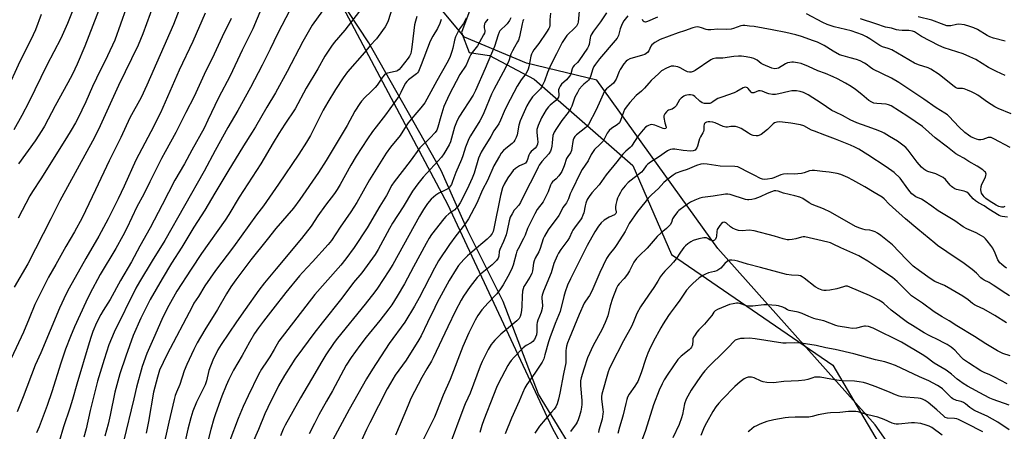
# Model space of a CAD drawing. Units: inches. Extents: x 1243770 to 1249770, y 573452 to 577452.
# Drawn here: x 1248264 to 1248736, y 574296 to 574494 of the extents above; entities that cross this region are included whole.
import ezdxf

# ---------------------------------------------------------------- set-up
doc = ezdxf.new("R2010")
doc.units = ezdxf.units.IN
doc.header["$MEASUREMENT"] = 0
for name, color, linetype in [('NTRL-Farm Land', 3, 'Continuous'), ('NTRL-Pasture Land', 2, 'Continuous'), ('NTRL-Trees', 3, 'Continuous'), ('Undefined', 1, 'Continuous')]:
    doc.layers.add(name, color=color, linetype=linetype)

msp = doc.modelspace()

# ---------------------------------------------------------------- linework, layer by layer
at = {"layer": 'NTRL-Farm Land'}
msp.add_polyline3d([(1247747.04, 574280.15, 0), (1247854.22, 574423.39, 0), (1247905.53, 574483.31, 0), (1247929.47, 574504.42, 0), (1247966.54, 574525.55, 0), (1248065.79, 574540.43, 0), (1248228.35, 574564.47, 0), (1248301.93, 574575.91, 0), (1248326.63, 574579.97, 0), (1248348.88, 574576.56, 0), (1248373.65, 574567.25, 0), (1248387.35, 574555.28, 0), (1248417.61, 574502.24, 0), (1248468.99, 574405.29, 0), (1248519.24, 574298.07, 0), (1248575.2, 574195.99, 0), (1248715.04, 574027.21, 0), (1248777.25, 573954.22, 0)], dxfattribs=at)
at = {"layer": 'NTRL-Pasture Land'}
msp.add_lwpolyline([(1248780.66, 574147.54), (1248674.23, 574299.42), (1248598.76, 574384.03), (1248540.66, 574464.85), (1248507.02, 574472.97), (1248477.17, 574485.44), (1248457.08, 574509.84), (1248439.89, 574532.98), (1248427.94, 574557.94), (1248427.93, 574578.01), (1248435.52, 574587.24), (1248453.96, 574598.1), (1248473.46, 574601.91), (1248511.44, 574599.22), (1248524.47, 574592.71), (1248539.66, 574587.84), (1248550.52, 574586.76), (1248564.91, 574592.23), (1248592.58, 574606.89), (1248630.55, 574614.51), (1248667.99, 574618.32), (1248817.2, 574642.81)], dxfattribs=at)
at = {"layer": 'NTRL-Trees'}
msp.add_lwpolyline([(1248481.14, 574502.22), (1248475.7, 574487.72), (1248479.47, 574478.12), (1248489.26, 574476.65), (1248510.61, 574465.27), (1248558, 574423.88), (1248576.51, 574381.25), (1248653.98, 574328.08), (1248722.41, 574211.74), (1248708.72, 574155.63), (1248653.98, 574128.26), (1248589.66, 574183), (1248536.25, 574275.83), (1248512.65, 574314.17), (1248495.7, 574358.66), (1248478.75, 574392.56), (1248466.06, 574421.41), (1248431.3, 574482.74), (1248401.85, 574527.59)], dxfattribs=at)
at = {"layer": 'Undefined'}
for points, elevation in [([(1248293.88, 574510.2), (1248286.65, 574491.98), (1248283.44, 574484.83), (1248276.86, 574472.07), (1248268.14, 574454.27), (1248264.81, 574447.94), (1248260.92, 574441.08)], 746), ([(1248384.01, 574509.41), (1248375.6, 574489.5), (1248370.59, 574479.24), (1248364.76, 574466.94), (1248359.2, 574456.44), (1248354.11, 574445.6), (1248352.22, 574441.79), (1248346.33, 574431.29), (1248342.8, 574424.72), (1248338.14, 574416.81), (1248332.2, 574405.08), (1248326.36, 574393.97), (1248321.39, 574385.12), (1248317.41, 574377.68), (1248312.13, 574368.66), (1248307.18, 574359.55), (1248303.81, 574354.3), (1248302.64, 574352.32), (1248300.65, 574348.31), (1248298.95, 574344.22), (1248298.04, 574341.75), (1248297.08, 574338.75), (1248291.24, 574319.01), (1248289.19, 574311.64), (1248287.87, 574307.41), (1248284.8, 574298.47), (1248280.63, 574284.42)], 732), ([(1248342.15, 574503.76), (1248337.56, 574491.61), (1248324.84, 574462.46), (1248322.03, 574456.59), (1248316.62, 574446.7), (1248312.35, 574437.38), (1248306.66, 574426.15), (1248300.14, 574412.19), (1248293.7, 574398.77), (1248290.13, 574392.05), (1248285.86, 574384.97), (1248281.16, 574376.45), (1248277.61, 574370.22), (1248271.08, 574357.17), (1248268.34, 574350.43), (1248265.56, 574343.96), (1248259.73, 574331.21)], 738), ([(1248328.22, 574501.51), (1248322.91, 574487.09), (1248320.63, 574481.64), (1248311.17, 574462.23), (1248302.32, 574442.98), (1248299.61, 574437.31), (1248283.06, 574406.91), (1248278.73, 574398.23), (1248267.7, 574376.7), (1248261.05, 574365.48)], 740), ([(1248302.76, 574500.92), (1248295.11, 574481.13), (1248291.39, 574472.54), (1248289.11, 574467.66), (1248286.95, 574463.49), (1248280.85, 574452.54), (1248275.67, 574442.82), (1248274.4, 574440.61), (1248271.14, 574435.75), (1248263.2, 574424.71)], 744), ([(1248443.26, 574501.9), (1248440.52, 574493.3), (1248439.94, 574491.94), (1248439.12, 574490.37), (1248437.94, 574488.67), (1248434.92, 574484.63), (1248432, 574481.49), (1248429.18, 574478.11), (1248421.03, 574468.77), (1248418.97, 574466.04), (1248415.36, 574460.43), (1248411.57, 574454.28), (1248409.42, 574450.38), (1248403.25, 574438.25), (1248401.38, 574435.02), (1248397.79, 574429.35), (1248388.03, 574414.93), (1248380.73, 574404.57), (1248377.42, 574400.16), (1248366.35, 574384.84), (1248357.7, 574373.42), (1248352.64, 574366.11), (1248349.51, 574361), (1248347.41, 574357.75), (1248346.64, 574356.42), (1248334.42, 574333.07), (1248330.92, 574325.62), (1248329.9, 574322.38), (1248328.02, 574315.16), (1248325.57, 574301.07), (1248324.46, 574295.51)], 724), ([(1248274.08, 574496.36), (1248271.31, 574489.02), (1248269.12, 574484.19), (1248263.88, 574473.77), (1248257.24, 574459.43)], 748), ([(1248352.74, 574497.04), (1248346.91, 574483.41), (1248340.31, 574469.59), (1248331.28, 574449.23), (1248326.72, 574439.97), (1248319.52, 574426.37), (1248313.92, 574414.03), (1248311.09, 574407.96), (1248306.25, 574398.33), (1248301.82, 574389.97), (1248295.49, 574379.18), (1248287.53, 574365.06), (1248286.14, 574362.31), (1248282.91, 574355.42), (1248273.86, 574333.99), (1248271.26, 574328.12), (1248265.46, 574312.89), (1248262.58, 574305.68)], 736), ([(1248314.88, 574499.39), (1248309.39, 574484.11), (1248305.97, 574476.46), (1248300.63, 574465.81), (1248298.73, 574461.78), (1248295.47, 574454.48), (1248293.57, 574450.43), (1248292.4, 574448.02), (1248290.48, 574444.39), (1248288.46, 574440.81), (1248286.25, 574437.18), (1248273.9, 574417.49), (1248269.96, 574411.41), (1248268.7, 574409.34), (1248263.06, 574398.65)], 742), ([(1248393.5, 574498.71), (1248387.5, 574487.01), (1248384, 574479.71), (1248380.1, 574471.98), (1248374.52, 574461.29), (1248368.41, 574450.36), (1248363.67, 574442.07), (1248357.59, 574431.05), (1248352.3, 574421.19), (1248333.45, 574387.97), (1248327.3, 574378.18), (1248321.28, 574368.11), (1248319.56, 574365.06), (1248309.09, 574343.83), (1248306.6, 574337.78), (1248304.32, 574330.83), (1248301.17, 574320.43), (1248300.24, 574317.12), (1248297.61, 574306.23), (1248295.66, 574297.52), (1248294.62, 574293.47)], 730), ([(1248409.04, 574498.15), (1248404.16, 574491.19), (1248402.77, 574488.92), (1248399.63, 574483.4), (1248392.08, 574468.96), (1248386.54, 574458.79), (1248382.34, 574451.81), (1248377, 574442.45), (1248375.38, 574439.86), (1248371.09, 574433.37), (1248363.73, 574420.93), (1248357.42, 574410.57), (1248352.66, 574402.39), (1248347.41, 574394.22), (1248341.6, 574384.76), (1248336.58, 574377.05), (1248332.11, 574369.51), (1248326.46, 574359.59), (1248323.44, 574353.88), (1248321.86, 574350.58), (1248318.24, 574342.34), (1248314.65, 574332.32), (1248311.86, 574323.84), (1248310.81, 574320.34), (1248309.45, 574315.11), (1248307.21, 574304.08), (1248306.15, 574299.72), (1248304.58, 574293.96)], 728), ([(1248426.84, 574497.94), (1248419.87, 574488.88), (1248414.72, 574482.94), (1248413.35, 574481.18), (1248412.39, 574479.76), (1248410.25, 574476.38), (1248406.76, 574470.3), (1248401.24, 574461.08), (1248395.94, 574451.11), (1248391.04, 574443.79), (1248388.12, 574439.2), (1248385.35, 574434.72), (1248379.46, 574424.72), (1248369.15, 574408.75), (1248364.16, 574400.37), (1248362.36, 574397.67), (1248351.02, 574381.59), (1248346.01, 574374.1), (1248339.18, 574363.65), (1248335.36, 574356.66), (1248332.49, 574351.11), (1248328.67, 574342.36), (1248324.71, 574333.63), (1248322.62, 574327.4), (1248319.83, 574317.45), (1248318.57, 574311.86), (1248313.66, 574291.51)], 726), ([(1248518.46, 574496.96), (1248518.14, 574493.76), (1248518.09, 574491.01), (1248517.95, 574490.3), (1248517.72, 574489.64), (1248516.59, 574487.8), (1248512.86, 574482.47), (1248510.48, 574479.32), (1248509.87, 574478.35), (1248509.43, 574477.36), (1248509.1, 574476.34), (1248508.09, 574471.19), (1248507.77, 574470.09), (1248507.44, 574469.35), (1248506.59, 574467.94), (1248504.37, 574465.08), (1248502.45, 574461.96), (1248497.49, 574452.46), (1248496.21, 574449.76), (1248494.51, 574445.67), (1248493.63, 574443.93), (1248492.92, 574442.73), (1248491.3, 574440.48), (1248489.84, 574437.86), (1248486.16, 574431.95), (1248485.23, 574430.3), (1248483.95, 574427.4), (1248481.82, 574420.25), (1248480.94, 574417.88), (1248478.55, 574412.54), (1248475.11, 574406), (1248474.06, 574404.22), (1248473.13, 574403.2), (1248472.5, 574402.65), (1248469.73, 574400.62), (1248468.25, 574399.34), (1248467.25, 574398.35), (1248461.36, 574390.73), (1248460.25, 574388.98), (1248458.78, 574386.41), (1248452.71, 574375.33), (1248448.35, 574367.03), (1248444.87, 574361.18), (1248442.28, 574357.08), (1248440.92, 574355.13), (1248436.59, 574349.46), (1248430.04, 574341.44), (1248426.98, 574337.56), (1248422.84, 574331.78), (1248420.49, 574328.09), (1248413.91, 574315.8), (1248411.05, 574310.85), (1248407.34, 574304.18), (1248405.2, 574300.07), (1248402.75, 574295.09)], 710), ([(1248532.29, 574497.94), (1248531.73, 574492.66), (1248531.6, 574492.09), (1248531.34, 574491.46), (1248530.9, 574490.83), (1248530.32, 574490.18), (1248526.36, 574486.21), (1248524.98, 574484.42), (1248524.12, 574482.86), (1248521.43, 574477.43), (1248518.68, 574472.23), (1248517.04, 574468.48), (1248515.55, 574464.39), (1248514.2, 574461.43), (1248513.69, 574460.69), (1248513.11, 574460.04), (1248510.64, 574457.64), (1248509.88, 574456.81), (1248508.26, 574454.45), (1248507.08, 574452.49), (1248503.91, 574445.3), (1248503.32, 574443.25), (1248502.46, 574438.68), (1248501.98, 574437.31), (1248501.36, 574436.01), (1248500.87, 574435.29), (1248500.06, 574434.43), (1248496.97, 574431.99), (1248495.97, 574431.04), (1248494.89, 574429.8), (1248493.95, 574428.37), (1248491.33, 574423.66), (1248488.32, 574416.77), (1248485.93, 574412.23), (1248483.07, 574405.84), (1248479.06, 574398.32), (1248477.16, 574395.37), (1248473.06, 574390.11), (1248469.95, 574385.98), (1248464.75, 574378.06), (1248462.8, 574374.63), (1248455.54, 574360.42), (1248453.28, 574356.46), (1248448.56, 574348.77), (1248441.13, 574338.41), (1248433.05, 574326.07), (1248430.23, 574321.43), (1248421.81, 574306.81), (1248414.1, 574292.24)], 708), ([(1248545.34, 574497.21), (1248542.41, 574492.91), (1248539.13, 574488.39), (1248538.04, 574486.63), (1248537.67, 574485.84), (1248537.46, 574485.09), (1248537.03, 574481.97), (1248536.75, 574481.2), (1248536.22, 574480.2), (1248532.07, 574474.12), (1248531.39, 574473.3), (1248529.9, 574471.9), (1248529.2, 574471.08), (1248528.86, 574470.33), (1248528.25, 574467.96), (1248528.06, 574467.48), (1248527.62, 574466.75), (1248526.11, 574464.97), (1248523.7, 574462.85), (1248523.06, 574461.96), (1248522.6, 574460.98), (1248522.39, 574460.21), (1248522.47, 574457.43), (1248522.34, 574456.74), (1248522.05, 574456.13), (1248521.11, 574455.12), (1248518.31, 574452.85), (1248517.45, 574452.03), (1248516.43, 574450.59), (1248514.14, 574446.78), (1248512.59, 574443.05), (1248511.98, 574441.14), (1248511.91, 574439.87), (1248512.31, 574436.49), (1248512.36, 574435.18), (1248512.21, 574434.09), (1248511.83, 574433.05), (1248511.16, 574432.22), (1248509.23, 574430.57), (1248508.49, 574429.76), (1248508.05, 574428.77), (1248507.35, 574426.34), (1248506.87, 574425.42), (1248506.43, 574424.99), (1248505.91, 574424.67), (1248503.62, 574423.66), (1248502.62, 574423.12), (1248501.7, 574422.42), (1248500.63, 574421.45), (1248499.7, 574420.36), (1248498.01, 574418.01), (1248496.32, 574415.01), (1248495.5, 574413.17), (1248494.42, 574409.51), (1248491.34, 574393.69), (1248490.95, 574392.27), (1248490.46, 574391.21), (1248489.61, 574390.03), (1248488.14, 574388.57), (1248480.86, 574382.51), (1248478.7, 574380.58), (1248476.95, 574378.8), (1248475.66, 574377.35), (1248474.4, 574375.83), (1248473.17, 574374.15), (1248469.81, 574368.69), (1248464.08, 574358.13), (1248462.92, 574355.81), (1248459.53, 574348.49), (1248456.44, 574342.16), (1248455.38, 574340.19), (1248449.22, 574330.4), (1248443.91, 574323.19), (1248441.66, 574319.46), (1248440.09, 574316.66), (1248431.73, 574300.42), (1248430.22, 574297.25), (1248423.97, 574283.42)], 706), ([(1248555.63, 574495.68), (1248553.71, 574493.25), (1248552.82, 574491.81), (1248551.85, 574489.41), (1248551.08, 574486.32), (1248550.47, 574485.03), (1248549.58, 574483.87), (1248542.01, 574475.04), (1248540.07, 574472.56), (1248539.31, 574471.33), (1248538.81, 574470.29), (1248537.7, 574466.59), (1248537.23, 574465.53), (1248536.72, 574464.83), (1248536.12, 574464.19), (1248534.54, 574462.96), (1248533.71, 574462.19), (1248532.26, 574460.46), (1248531.39, 574458.96), (1248530.22, 574456.63), (1248528.71, 574452.38), (1248528.2, 574451.33), (1248526.89, 574449.33), (1248523.92, 574445.49), (1248521.3, 574441.65), (1248520.2, 574439.89), (1248519.85, 574439.15), (1248519.6, 574438.22), (1248519.35, 574434.8), (1248519.15, 574433.14), (1248518.88, 574431.78), (1248518.46, 574430.71), (1248517.67, 574429.48), (1248514.3, 574425.77), (1248513.1, 574424.08), (1248512.51, 574423.03), (1248510.28, 574418.44), (1248507.17, 574412.41), (1248504.14, 574406.09), (1248503.32, 574404.88), (1248501.61, 574403.1), (1248501.09, 574402.45), (1248500.02, 574400.68), (1248499.19, 574399.12), (1248498.6, 574397.35), (1248497.68, 574392.64), (1248497.22, 574390.68), (1248495.91, 574387.34), (1248494.12, 574383.5), (1248493.91, 574382.64), (1248493.74, 574380.34), (1248493.41, 574379.42), (1248492.53, 574378.28), (1248490.44, 574376.2), (1248484.95, 574371.67), (1248483.37, 574370.1), (1248479.87, 574365.75), (1248476.73, 574361.22), (1248475.55, 574359.24), (1248472.87, 574354.13), (1248469.15, 574346.44), (1248462.24, 574331.53), (1248461.34, 574329.91), (1248459.13, 574326.3), (1248456.79, 574322.15), (1248451.51, 574312.13), (1248450.45, 574309.69), (1248448.63, 574304.96), (1248444.09, 574294.53)], 704), ([(1248739.59, 574448.68), (1248733.34, 574451.29), (1248731.76, 574452.06), (1248728.22, 574454.25), (1248723.48, 574457.65), (1248722.06, 574458.51), (1248720.53, 574459.3), (1248718.63, 574460.08), (1248716.96, 574460.64), (1248716.17, 574460.79), (1248713.94, 574460.9), (1248713.4, 574461.02), (1248712.89, 574461.25), (1248711.47, 574462.25), (1248704.94, 574467.57), (1248700.94, 574470.13), (1248699.63, 574470.76), (1248695.01, 574472.25), (1248693.13, 574473.01), (1248682.21, 574479.42), (1248680.45, 574480.11), (1248677.78, 574480.89), (1248676.58, 574481.41), (1248671.73, 574484.71), (1248670.06, 574485.67), (1248668.2, 574486.58), (1248662.78, 574488.55), (1248654.6, 574490.47), (1248651.3, 574491.55), (1248649.2, 574492.49), (1248641.31, 574496.63)], 704), ([(1248365.33, 574494.37), (1248360.95, 574485.6), (1248357.1, 574477.38), (1248352.37, 574467.58), (1248347.42, 574456.99), (1248343.44, 574449.31), (1248338.74, 574439.69), (1248333.51, 574430.52), (1248331.78, 574427.31), (1248326.3, 574416), (1248323.28, 574410.06), (1248320.06, 574404.11), (1248315.16, 574393.86), (1248313.25, 574390.08), (1248309.9, 574384.12), (1248302.45, 574371.64), (1248297.41, 574362.31), (1248295.44, 574358.25), (1248290.13, 574346.47), (1248288.17, 574341.82), (1248285.77, 574335.74), (1248283.49, 574328.98), (1248279.27, 574315.2), (1248277.02, 574308.78), (1248273.12, 574298.54), (1248271.81, 574295.6)], 734), ([(1248454.3, 574495.32), (1248453.63, 574493.09), (1248453.22, 574491.39), (1248452.18, 574482.02), (1248451.83, 574479.49), (1248451.46, 574477.58), (1248450.9, 574476.29), (1248450.23, 574475.35), (1248446.63, 574470.91), (1248445.8, 574470), (1248445.17, 574469.48), (1248444.7, 574469.21), (1248443.93, 574468.95), (1248440.23, 574468.2), (1248439.47, 574467.86), (1248438.82, 574467.36), (1248437.9, 574466.3), (1248435.26, 574462.43), (1248434.37, 574461.28), (1248432.33, 574459.2), (1248429.41, 574456.52), (1248427.83, 574454.81), (1248426.92, 574453.67), (1248424.64, 574449.98), (1248420.86, 574443.03), (1248417.61, 574437.47), (1248410.84, 574426.33), (1248407.09, 574420.48), (1248398.17, 574407.53), (1248395.11, 574403.46), (1248386.74, 574393.67), (1248382.51, 574388.31), (1248374.61, 574378.69), (1248367.48, 574369.03), (1248365.16, 574365.65), (1248363.03, 574362.27), (1248358.69, 574354.78), (1248352.62, 574345.08), (1248349.01, 574338.74), (1248347.41, 574335.6), (1248344.02, 574328.32), (1248342.71, 574325.28), (1248340.65, 574318.8), (1248339, 574315.14), (1248338.43, 574313.52), (1248337.89, 574311.58), (1248335.26, 574300.69), (1248332.28, 574287.14)], 722), ([(1248466.06, 574493.93), (1248465.36, 574492.01), (1248464.24, 574489.61), (1248461.99, 574485.97), (1248460.67, 574483.52), (1248456.48, 574472.18), (1248455.83, 574470.6), (1248455.07, 574469.04), (1248454.6, 574468.33), (1248454.2, 574467.91), (1248450.31, 574464.94), (1248449.6, 574464.24), (1248448.95, 574463.41), (1248448.07, 574461.91), (1248446.74, 574458.86), (1248445.81, 574457.38), (1248443.48, 574454), (1248439.24, 574448.15), (1248434.83, 574442.52), (1248433.11, 574440.2), (1248430.65, 574436.64), (1248425.27, 574428.3), (1248422.69, 574424.07), (1248417.58, 574414.7), (1248416.11, 574412.3), (1248414.82, 574410.49), (1248410.46, 574404.82), (1248406.88, 574399.67), (1248403.69, 574394.73), (1248399.04, 574388.93), (1248386.89, 574374.23), (1248381.2, 574367.54), (1248378.46, 574364.11), (1248371.94, 574354.77), (1248367.73, 574348.93), (1248360.4, 574338.02), (1248358.84, 574335.46), (1248356.48, 574330.53), (1248354.53, 574325.49), (1248353.35, 574320.51), (1248352.75, 574318.64), (1248352.18, 574317.35), (1248348.67, 574310.36), (1248346.89, 574305.94), (1248345.92, 574302.84), (1248344.47, 574297.28), (1248342.09, 574286.69)], 720), ([(1248477.96, 574494.62), (1248477.53, 574493.57), (1248476.71, 574492.11), (1248474.86, 574489.48), (1248472.97, 574485.57), (1248472.44, 574484.03), (1248471.67, 574480.21), (1248471.18, 574478.53), (1248470.17, 574475.77), (1248468.8, 574473.03), (1248463.86, 574464.47), (1248460.17, 574457.53), (1248458.14, 574453.99), (1248456.28, 574451.51), (1248453.32, 574448.24), (1248450.15, 574444.35), (1248449.15, 574442.88), (1248446.31, 574438.24), (1248441.73, 574432.75), (1248439.58, 574429.73), (1248431.69, 574416.97), (1248425.56, 574406.1), (1248422.73, 574401.68), (1248417.54, 574394.3), (1248413.43, 574387.96), (1248411.78, 574385.92), (1248404.33, 574377.61), (1248399.4, 574372.57), (1248397.98, 574370.94), (1248391.46, 574362.93), (1248385.29, 574354.92), (1248380.79, 574349.22), (1248378.4, 574346.01), (1248376.48, 574343.19), (1248374.05, 574339.16), (1248370.53, 574332.71), (1248366.39, 574325.59), (1248364.12, 574321.16), (1248362.83, 574318.24), (1248360.78, 574313.12), (1248357.77, 574304.78), (1248356.94, 574302.28), (1248355.49, 574297.26), (1248352.64, 574285.79)], 718), ([(1248488.34, 574494.15), (1248487.1, 574492.55), (1248486.79, 574491.8), (1248486.66, 574490.75), (1248486.71, 574489.96), (1248486.94, 574488.73), (1248486.95, 574488.13), (1248486.76, 574487.39), (1248486.41, 574486.61), (1248483.43, 574481.26), (1248480.85, 574478.08), (1248480.19, 574477.13), (1248479.57, 574475.86), (1248477.95, 574472.11), (1248475.05, 574467.62), (1248469.8, 574457.79), (1248467.36, 574452.21), (1248465.88, 574447.41), (1248464.45, 574442.25), (1248463.9, 574440.85), (1248463.14, 574439.74), (1248460.82, 574437.19), (1248459.8, 574436.17), (1248457.21, 574433.82), (1248455.81, 574432.3), (1248451.14, 574425.94), (1248443.41, 574416.1), (1248442.33, 574414.4), (1248439.76, 574409.48), (1248436.52, 574404.35), (1248430.47, 574394.01), (1248424.3, 574384.56), (1248420.29, 574379.11), (1248417.85, 574376.11), (1248410.29, 574367.63), (1248405.35, 574361.9), (1248388.09, 574339.52), (1248385.88, 574335.53), (1248383.77, 574332.03), (1248382.56, 574330.12), (1248379.81, 574326.2), (1248378.39, 574323.63), (1248373.35, 574313.27), (1248371.02, 574308.23), (1248368.58, 574302.46), (1248364.55, 574291.9)], 716), ([(1248499.42, 574494.81), (1248498.8, 574493.54), (1248497.63, 574491.93), (1248496.87, 574491.09), (1248494.77, 574489.21), (1248494.21, 574488.53), (1248493.8, 574487.83), (1248493.33, 574486.55), (1248491.67, 574481.03), (1248490.12, 574477.64), (1248487.19, 574470.47), (1248482.52, 574459.89), (1248481.32, 574457.72), (1248474.56, 574447.05), (1248473.36, 574444.76), (1248472.44, 574442.23), (1248470.47, 574435.2), (1248469.86, 574433.79), (1248467.26, 574429.43), (1248466.14, 574427.87), (1248464.41, 574425.91), (1248457.38, 574418.34), (1248454.77, 574415.08), (1248452.2, 574411.62), (1248447.8, 574404.07), (1248442.72, 574396.18), (1248441.3, 574393.69), (1248435.79, 574383.55), (1248434.28, 574381.2), (1248429.29, 574374.15), (1248427.99, 574372.43), (1248423.99, 574367.72), (1248418.28, 574360.16), (1248408.84, 574348.46), (1248404.85, 574343.25), (1248399.41, 574335.85), (1248395.8, 574330.89), (1248393.82, 574327.95), (1248390.82, 574323.06), (1248387.96, 574318.09), (1248382.88, 574307.76), (1248381.47, 574304.64), (1248378.42, 574297.2), (1248375.34, 574290.29)], 714), ([(1248505.49, 574494), (1248505.19, 574493.22), (1248504.83, 574491.85), (1248503.66, 574485.64), (1248503.2, 574484.11), (1248502.72, 574483.2), (1248501.13, 574480.75), (1248500.17, 574478.97), (1248499.46, 574477.39), (1248498.7, 574474.58), (1248498.18, 574473.26), (1248495.79, 574468.66), (1248492.34, 574462.45), (1248491.3, 574460.4), (1248490.23, 574458.06), (1248486.54, 574449.24), (1248485.41, 574446.8), (1248484.55, 574445.29), (1248480.17, 574438.19), (1248479.35, 574436.67), (1248477.7, 574432.75), (1248476.43, 574428.48), (1248475.85, 574426.83), (1248473.01, 574420.56), (1248472.04, 574418.05), (1248471.35, 574415.74), (1248470.9, 574414.79), (1248469.99, 574413.45), (1248469.18, 574412.72), (1248467.92, 574412.02), (1248464.91, 574410.69), (1248463.46, 574409.69), (1248461.22, 574407.77), (1248459.49, 574405.69), (1248457.57, 574402.82), (1248455.61, 574399.56), (1248442.83, 574376.37), (1248440.98, 574373.41), (1248435.44, 574365.08), (1248434.12, 574363.2), (1248429.57, 574357.29), (1248416.27, 574340.96), (1248414.74, 574338.87), (1248410.68, 574332.95), (1248408.26, 574329.01), (1248405.4, 574324.05), (1248398.45, 574312.39), (1248391.2, 574299.28), (1248390.23, 574297.29), (1248388.91, 574294.23)], 712), ([(1248739.05, 574432.47), (1248731.27, 574436.72), (1248729.96, 574437.27), (1248729.19, 574437.4), (1248728.43, 574437.37), (1248726, 574436.42), (1248724.98, 574436.15), (1248724.02, 574436.18), (1248722.92, 574436.49), (1248721.29, 574437.11), (1248720.24, 574437.61), (1248719.06, 574438.38), (1248717.25, 574439.77), (1248714.47, 574442.47), (1248709.77, 574447.4), (1248708.91, 574448.18), (1248707.78, 574449.03), (1248703.57, 574451.56), (1248697.7, 574455.67), (1248685.56, 574463.73), (1248682.12, 574465.74), (1248673.22, 574470.17), (1248672.08, 574470.91), (1248669.89, 574472.58), (1248669.15, 574473.03), (1248667, 574474.06), (1248665.35, 574474.71), (1248662.29, 574475.63), (1248658.92, 574476.48), (1248657.21, 574477.08), (1248654.11, 574478.78), (1248649.85, 574481.4), (1248646.63, 574483), (1248644.72, 574483.76), (1248638.93, 574485.78), (1248636.22, 574486.56), (1248631.43, 574487.7), (1248624.82, 574489.05), (1248620.6, 574489.85), (1248616.27, 574490.53), (1248613.97, 574490.83), (1248611.69, 574491.03), (1248610.84, 574491.02), (1248609.82, 574490.84), (1248606.3, 574489.61), (1248605.19, 574489.34), (1248602.87, 574489.21), (1248598.79, 574489.27), (1248595.48, 574488.95), (1248594, 574488.98), (1248593.14, 574489.12), (1248590.97, 574490.03), (1248589.84, 574490.33), (1248588.98, 574490.42), (1248588.13, 574490.34), (1248586.76, 574489.94), (1248582.78, 574488.46), (1248579.71, 574487.48), (1248571.03, 574484.34), (1248568.5, 574482.84), (1248567.14, 574481.78), (1248566.69, 574481.13), (1248565.7, 574478.92), (1248565.04, 574478.1), (1248564.44, 574477.59), (1248563.71, 574477.21), (1248562.67, 574476.82), (1248556.62, 574475.01), (1248555.41, 574474.46), (1248554.77, 574473.99), (1248553.7, 574472.67), (1248551.95, 574470.01), (1248551.43, 574468.96), (1248549.96, 574465.38), (1248549.39, 574464.35), (1248548.66, 574463.42), (1248547.83, 574462.57), (1248545.38, 574460.76), (1248544.45, 574459.51), (1248543.68, 574458.05), (1248542.52, 574455.19), (1248540.42, 574450.59), (1248536.76, 574443.64), (1248536.07, 574442.73), (1248535.47, 574442.15), (1248530.92, 574438.64), (1248530.13, 574437.77), (1248529.65, 574437.03), (1248529.35, 574436.27), (1248529.16, 574435.48), (1248528.79, 574432.15), (1248528.53, 574431.06), (1248528.01, 574430.02), (1248526.74, 574428.19), (1248526.21, 574427.22), (1248525.06, 574423.72), (1248523.91, 574421.02), (1248523.35, 574420), (1248522.49, 574418.92), (1248521.14, 574417.53), (1248519.41, 574416.02), (1248518.89, 574415.39), (1248518.41, 574414.43), (1248517.4, 574411.26), (1248515.63, 574407.68), (1248514.91, 574406.47), (1248512.14, 574402.71), (1248510.99, 574400.7), (1248507.42, 574393.62), (1248506.29, 574390.46), (1248505.57, 574388.86), (1248502.93, 574383.89), (1248502.39, 574382.74), (1248501.94, 574381.45), (1248500.5, 574376.13), (1248499.71, 574373.98), (1248498.02, 574370.62), (1248495.8, 574366.59), (1248494.52, 574364.67), (1248492.8, 574362.35), (1248488.61, 574358.03), (1248485.49, 574354.58), (1248483.68, 574351.95), (1248482.33, 574349.69), (1248479.28, 574343.61), (1248476.37, 574336.95), (1248470.37, 574321.17), (1248466.9, 574313.71), (1248463.81, 574305.48), (1248462.86, 574303.15), (1248457.49, 574292.52)], 702), ([(1248569.83, 574495), (1248564.96, 574492.94), (1248564.04, 574492.71), (1248563.44, 574492.81), (1248562.94, 574493.21), (1248562.57, 574493.92)], 704), ([(1248736.61, 574467.16), (1248732.56, 574468.99), (1248728.67, 574470.86), (1248722.62, 574474.69), (1248719.73, 574476.11), (1248716.51, 574477.51), (1248707.38, 574480.43), (1248704.8, 574481.53), (1248696.55, 574485.82), (1248693.22, 574487.99), (1248692.14, 574488.35), (1248690.44, 574488.66), (1248687.31, 574488.6), (1248685.63, 574488.77), (1248684.53, 574489.01), (1248682.1, 574489.72), (1248679.24, 574490.23), (1248674.61, 574491.85), (1248667.27, 574494.23)], 706), ([(1248736.64, 574483.56), (1248731, 574485.06), (1248729.3, 574485.62), (1248728.07, 574486.29), (1248723.34, 574489.2), (1248721.6, 574490), (1248719.78, 574490.67), (1248717.09, 574491.43), (1248714.49, 574491.7), (1248713.35, 574491.61), (1248710.53, 574490.88), (1248709.74, 574490.84), (1248708.74, 574490.99), (1248707.37, 574491.42), (1248701.39, 574493.65), (1248694.96, 574495.23)], 708), ([(1248736.57, 574404.15), (1248735.83, 574403.87), (1248734.95, 574403.88), (1248733.64, 574404.26), (1248732.39, 574404.8), (1248729, 574406.87), (1248727.38, 574408.02), (1248726.57, 574408.79), (1248726.03, 574409.43), (1248725.34, 574410.69), (1248725.12, 574411.45), (1248725.03, 574412.23), (1248725.17, 574413.84), (1248725.53, 574414.91), (1248727.15, 574418.32), (1248727.4, 574419.05), (1248727.52, 574419.75), (1248727.43, 574420.22), (1248727.18, 574420.66), (1248726.81, 574421.05), (1248725.92, 574421.76), (1248723.3, 574423.52), (1248719.3, 574425.75), (1248716.81, 574427.4), (1248714.39, 574428.64), (1248712.91, 574429.55), (1248708.94, 574432.74), (1248703.1, 574437.12), (1248700.1, 574439.96), (1248697, 574442.53), (1248689.95, 574447.34), (1248681.99, 574452.46), (1248680.69, 574453.08), (1248679.6, 574453.39), (1248675.01, 574453.6), (1248673.65, 574453.84), (1248672.64, 574454.22), (1248671.23, 574455.06), (1248667.83, 574458.02), (1248664.81, 574460.35), (1248662.68, 574461.84), (1248660.04, 574463.46), (1248656.2, 574465.45), (1248654.1, 574466.43), (1248650.38, 574468.02), (1248646.82, 574469.4), (1248642.36, 574471.4), (1248638.72, 574472.78), (1248637.05, 574473.15), (1248635.07, 574473.46), (1248634.23, 574473.49), (1248633.39, 574473.38), (1248632.27, 574473.1), (1248631.2, 574472.67), (1248627.87, 574470.67), (1248627.13, 574470.41), (1248626.15, 574470.32), (1248624.74, 574470.67), (1248620.56, 574472.34), (1248619.58, 574472.91), (1248617.6, 574474.38), (1248616.07, 574475.19), (1248614.97, 574475.52), (1248612.39, 574476.02), (1248610.15, 574476.36), (1248608.73, 574476.39), (1248606.38, 574476.19), (1248601.18, 574475.44), (1248597.87, 574475.33), (1248596.44, 574475.01), (1248595.42, 574474.56), (1248587.91, 574469.51), (1248586.88, 574468.95), (1248585.97, 574468.67), (1248585.18, 574468.63), (1248584.16, 574468.88), (1248583.21, 574469.34), (1248580.68, 574470.79), (1248579.61, 574471.22), (1248577.68, 574471.63), (1248576.86, 574471.64), (1248576.31, 574471.51), (1248574.15, 574470.55), (1248571.8, 574469.26), (1248570.43, 574468.11), (1248566.72, 574464.62), (1248565.63, 574463.44), (1248563.56, 574460.94), (1248562.09, 574459.55), (1248559.58, 574457.5), (1248556.63, 574454.16), (1248554.84, 574451.88), (1248554.05, 574450.69), (1248553.5, 574449.41), (1248552.15, 574445.47), (1248551.54, 574444.31), (1248550.54, 574443.44), (1248547.86, 574441.81), (1248546.66, 574440.76), (1248545.63, 574439.41), (1248544.31, 574436.51), (1248543.72, 574435.6), (1248542.18, 574433.89), (1248539.6, 574431.49), (1248538.59, 574430.19), (1248538.03, 574429.23), (1248536.6, 574426.08), (1248533.68, 574421.95), (1248532.66, 574420.19), (1248528.69, 574411.89), (1248527.98, 574410.26), (1248527.11, 574407.88), (1248526.19, 574406.04), (1248525.72, 574405.3), (1248524.45, 574403.66), (1248523.44, 574401.64), (1248522.42, 574399.95), (1248517.37, 574393.01), (1248515.57, 574390.02), (1248515, 574388.71), (1248513.54, 574384.03), (1248512.83, 574382.49), (1248511.18, 574379.38), (1248510.64, 574378.1), (1248510.37, 574376.99), (1248509.81, 574373.3), (1248509.47, 574372.06), (1248508.58, 574370.27), (1248506.13, 574366.53), (1248505.73, 574365.74), (1248505.31, 574364.63), (1248505.08, 574363.51), (1248504.86, 574361.25), (1248504.67, 574356.34), (1248504.49, 574354.25), (1248504.25, 574352.48), (1248503.94, 574351.45), (1248503.41, 574350.52), (1248502.35, 574349.3), (1248498.32, 574346.04), (1248494.63, 574342.89), (1248493.55, 574341.89), (1248491.76, 574340.02), (1248490.79, 574338.96), (1248490.09, 574338.04), (1248488.54, 574335.56), (1248487.71, 574334.02), (1248485.71, 574329.77), (1248484.81, 574327.66), (1248479.96, 574314.68), (1248478.89, 574312.23), (1248477.53, 574309.49), (1248476.82, 574307.83), (1248469.3, 574287.7)], 700), ([(1248737.75, 574399.15), (1248735.15, 574399.39), (1248734.52, 574399.57), (1248733.79, 574399.93), (1248728.81, 574403), (1248726.51, 574404.55), (1248723.88, 574406.01), (1248722.4, 574406.99), (1248721.29, 574407.91), (1248719.26, 574410.23), (1248718.23, 574411.08), (1248717.75, 574411.33), (1248716.93, 574411.59), (1248713.31, 574412.42), (1248712.54, 574412.75), (1248711.55, 574413.36), (1248710.86, 574413.88), (1248710.24, 574414.48), (1248707.99, 574417.16), (1248706.87, 574418.06), (1248705.38, 574418.87), (1248703.33, 574419.83), (1248699.61, 574421.04), (1248698.56, 574421.56), (1248697.57, 574422.16), (1248696.53, 574423.11), (1248694.49, 574425.47), (1248690.04, 574431.21), (1248688.93, 574432.5), (1248687.63, 574433.65), (1248684.94, 574435.5), (1248681.19, 574437.73), (1248678.6, 574439.42), (1248677.38, 574440.07), (1248674.42, 574441.23), (1248670.4, 574442.58), (1248665.44, 574444.42), (1248663.69, 574445.11), (1248662.63, 574445.61), (1248658.64, 574447.87), (1248655.23, 574449.42), (1248653.43, 574450.36), (1248648.4, 574453.8), (1248642.17, 574457.76), (1248639.84, 574458.91), (1248638.22, 574459.41), (1248636.54, 574459.68), (1248634.24, 574459.66), (1248632.82, 574459.38), (1248628.08, 574458.21), (1248626.43, 574457.94), (1248624.95, 574458.02), (1248623.19, 574458.32), (1248622.37, 574458.57), (1248620.08, 574459.53), (1248619.05, 574459.77), (1248618.3, 574459.69), (1248616.13, 574458.82), (1248615.47, 574458.7), (1248615.07, 574458.81), (1248614.71, 574459.09), (1248613.41, 574460.82), (1248613.04, 574461.19), (1248612.59, 574461.4), (1248611.85, 574461.47), (1248610.89, 574461.14), (1248607.96, 574459.44), (1248606.66, 574458.83), (1248600.64, 574456.73), (1248598.74, 574455.98), (1248597.98, 574455.56), (1248596.37, 574454.38), (1248595.43, 574453.86), (1248594.92, 574453.71), (1248594.08, 574453.63), (1248592.37, 574453.72), (1248591.32, 574454.03), (1248590.19, 574454.81), (1248587.72, 574457.06), (1248587.07, 574457.5), (1248586.55, 574457.68), (1248585.68, 574457.79), (1248584.8, 574457.81), (1248583.92, 574457.71), (1248583.18, 574457.48), (1248582.47, 574457.15), (1248581.79, 574456.74), (1248581.16, 574456.22), (1248580.44, 574455.35), (1248578.73, 574452.57), (1248577.98, 574451.72), (1248576.87, 574450.99), (1248575.15, 574450.38), (1248574.69, 574450.13), (1248574.08, 574449.57), (1248573.39, 574448.68), (1248572.92, 574447.7), (1248572.88, 574446.9), (1248573.37, 574444.36), (1248574.02, 574442.3), (1248574.03, 574441.97), (1248573.81, 574441.69), (1248573.22, 574441.52), (1248572.55, 574441.62), (1248568.51, 574443.23), (1248567.7, 574443.47), (1248567.17, 574443.54), (1248566.37, 574443.42), (1248565.58, 574443.15), (1248564.83, 574442.79), (1248564.13, 574442.31), (1248562.94, 574441.02), (1248560.59, 574438.05), (1248557.35, 574433.18), (1248556.75, 574432.58), (1248554.6, 574430.81), (1248553.25, 574429.34), (1248550.24, 574425.69), (1248545.2, 574419.35), (1248541.91, 574414.56), (1248538.36, 574410.7), (1248536.99, 574408.99), (1248536.15, 574407.51), (1248535.47, 574405.86), (1248535.13, 574404.55), (1248534.42, 574401.11), (1248534.06, 574400.03), (1248533.49, 574398.75), (1248532.88, 574397.78), (1248530.73, 574395.03), (1248529.22, 574392.93), (1248528.65, 574391.95), (1248527.54, 574389.37), (1248526.86, 574388.09), (1248523.46, 574383.53), (1248522.35, 574381.81), (1248521.65, 574380.54), (1248520.14, 574376.81), (1248518.81, 574372.35), (1248515.16, 574363.5), (1248514.5, 574361.63), (1248514.33, 574360.84), (1248514.28, 574360.17), (1248514.6, 574356.69), (1248514.52, 574355.3), (1248514.05, 574353.46), (1248512.46, 574349.69), (1248512.1, 574348.59), (1248511.97, 574347.52), (1248512, 574345.22), (1248511.93, 574344.06), (1248511.69, 574342.62), (1248511.35, 574341.55), (1248510.74, 574340.35), (1248510.07, 574339.5), (1248509.13, 574338.81), (1248506.78, 574337.46), (1248505.41, 574336.44), (1248501.02, 574331.91), (1248499.55, 574330.25), (1248498.78, 574329.14), (1248498.05, 574327.91), (1248493.61, 574319.48), (1248492.6, 574317.42), (1248491.06, 574313.72), (1248486.55, 574301.81), (1248485.6, 574299.09), (1248484.59, 574295.78)], 698), ([(1248737.35, 574374.61), (1248736.17, 574375.41), (1248734.82, 574376.47), (1248734.04, 574377.25), (1248733.21, 574378.57), (1248731.93, 574381.87), (1248730.72, 574384.21), (1248729.81, 574385.48), (1248728.01, 574387.72), (1248727.15, 574388.72), (1248726.4, 574389.42), (1248725.27, 574390.21), (1248722.71, 574391.63), (1248718.22, 574393.53), (1248716.45, 574394.47), (1248712.43, 574397.33), (1248704.55, 574402.16), (1248701.44, 574404.41), (1248697.74, 574406.93), (1248696.45, 574407.66), (1248693.83, 574408.92), (1248692.47, 574409.75), (1248691.84, 574410.28), (1248690.9, 574411.39), (1248689.15, 574413.78), (1248687.14, 574416.7), (1248686.23, 574417.81), (1248683.33, 574420.52), (1248679.59, 574423.25), (1248670.75, 574429.08), (1248666.38, 574431.66), (1248664.56, 574432.62), (1248662.42, 574433.6), (1248655.28, 574436.6), (1248650.06, 574438.4), (1248645.09, 574440.29), (1248643.75, 574440.92), (1248640.04, 574442.88), (1248638.43, 574443.46), (1248633.88, 574444.21), (1248629.74, 574444.73), (1248628.25, 574444.84), (1248627.11, 574444.69), (1248626.03, 574444.33), (1248625.3, 574443.87), (1248622.54, 574441.11), (1248619.53, 574438.8), (1248618.53, 574438.29), (1248618.01, 574438.19), (1248617.19, 574438.17), (1248615.8, 574438.33), (1248614.44, 574438.82), (1248613.42, 574439.4), (1248609.96, 574441.62), (1248609.17, 574442.03), (1248608.36, 574442.33), (1248607.21, 574442.54), (1248605.66, 574442.66), (1248604.99, 574442.62), (1248603.42, 574442.28), (1248602.63, 574442.26), (1248601.27, 574442.67), (1248597.5, 574444.31), (1248596.4, 574444.7), (1248594.97, 574444.87), (1248594.1, 574444.84), (1248593.28, 574444.72), (1248592.63, 574444.38), (1248592.35, 574444.03), (1248592.15, 574443.6), (1248592.04, 574442.87), (1248592.1, 574441.04), (1248591.94, 574440.27), (1248591.63, 574439.53), (1248590.51, 574437.66), (1248590.03, 574436.7), (1248589.67, 574435.64), (1248589.02, 574433.13), (1248588.72, 574432.35), (1248588.29, 574431.68), (1248587.92, 574431.32), (1248587.45, 574431.06), (1248586.94, 574430.88), (1248585.82, 574430.75), (1248582.08, 574431.12), (1248578.07, 574431.76), (1248577.05, 574431.78), (1248576.03, 574431.59), (1248575.3, 574431.31), (1248574.56, 574430.89), (1248570.34, 574427.83), (1248566.49, 574425.48), (1248565.12, 574424.48), (1248564.38, 574423.67), (1248562.91, 574421.59), (1248562.17, 574420.72), (1248555.83, 574415.71), (1248554.27, 574414.08), (1248552.75, 574412.17), (1248552.03, 574410.99), (1248551.1, 574409.2), (1248550.64, 574408.15), (1248550.31, 574407.05), (1248549.86, 574405.1), (1248549.69, 574403.98), (1248549.71, 574403.17), (1248549.95, 574401.68), (1248549.92, 574401.23), (1248549.79, 574400.82), (1248549.53, 574400.53), (1248549.13, 574400.26), (1248546.63, 574399.15), (1248544.25, 574397.65), (1248542.8, 574396.36), (1248541.56, 574394.84), (1248539.77, 574392.01), (1248536.12, 574385.53), (1248534.31, 574382), (1248532.61, 574378.44), (1248530.25, 574374.01), (1248528.03, 574369.55), (1248526.69, 574366.5), (1248525.51, 574363.32), (1248524.88, 574361.1), (1248523.09, 574353.83), (1248522.38, 574351.94), (1248520.69, 574348.09), (1248518.16, 574341.26), (1248517.55, 574339.33), (1248515.83, 574333.09), (1248515.22, 574331.18), (1248514.41, 574329.58), (1248511.02, 574324.28), (1248507.08, 574318.72), (1248506.16, 574317.24), (1248504.99, 574314.69), (1248503.47, 574310.84), (1248499.73, 574302.7), (1248496.75, 574295.15)], 696), ([(1248738.75, 574361.41), (1248735.28, 574363.5), (1248732.64, 574365.39), (1248730.92, 574366.48), (1248728.91, 574367.66), (1248726.54, 574368.86), (1248725.54, 574369.47), (1248724.92, 574370.01), (1248722.88, 574372.22), (1248720.9, 574373.97), (1248716.91, 574376.84), (1248708.59, 574382.38), (1248704.26, 574385.53), (1248702.85, 574386.61), (1248694.67, 574393.29), (1248688.81, 574398.33), (1248682.6, 574403.93), (1248681.07, 574405.36), (1248678.62, 574407.88), (1248677.57, 574408.77), (1248673.82, 574410.91), (1248669.39, 574413.6), (1248663.51, 574416.91), (1248661.2, 574418.11), (1248657.77, 574419.56), (1248656.11, 574419.97), (1248652.18, 574420.73), (1248648.97, 574420.97), (1248645.18, 574421.55), (1248644.08, 574421.56), (1248642.77, 574421.36), (1248640.26, 574420.31), (1248638.86, 574420.01), (1248635.35, 574419.71), (1248631.97, 574419.85), (1248630.26, 574419.72), (1248628.93, 574419.34), (1248625.72, 574418.03), (1248624.62, 574417.66), (1248622.64, 574417.27), (1248621.21, 574417.22), (1248620.16, 574417.39), (1248619.25, 574417.72), (1248616.28, 574419.31), (1248612.96, 574420.82), (1248609.63, 574422.68), (1248608.32, 574423.21), (1248607, 574423.38), (1248599.85, 574423.6), (1248593.64, 574424.58), (1248591.99, 574424.68), (1248590.62, 574424.49), (1248588.48, 574423.9), (1248584.08, 574421.98), (1248581.55, 574421.16), (1248578.84, 574420.14), (1248577.33, 574419.33), (1248574.83, 574417.36), (1248572.86, 574415.67), (1248570.26, 574412.89), (1248567.02, 574409.89), (1248565.42, 574408.18), (1248563.73, 574406.17), (1248560.29, 574401.82), (1248556.31, 574396.08), (1248554.28, 574392.28), (1248550.36, 574386.04), (1248549.35, 574384.6), (1248546.67, 574381.2), (1248545.43, 574379.3), (1248542.17, 574372.57), (1248538.82, 574364.73), (1248537.96, 574362.9), (1248537.18, 574361.5), (1248535.24, 574358.79), (1248534.69, 574357.88), (1248532.17, 574352.31), (1248527.42, 574340.75), (1248526.7, 574338.82), (1248526.16, 574337.11), (1248525.96, 574336.12), (1248525.86, 574335.07), (1248525.92, 574330.45), (1248525.82, 574329.24), (1248524.69, 574323.94), (1248523.01, 574314.66), (1248522.29, 574311.8), (1248521.63, 574309.52), (1248520.97, 574308.12), (1248520.18, 574306.98), (1248518.91, 574305.44), (1248515.86, 574302.04), (1248513.22, 574298.79), (1248512.19, 574297.38), (1248510.97, 574295.44)], 694), ([(1248737.28, 574348.33), (1248731.77, 574351.84), (1248726.36, 574354.91), (1248722.94, 574356.48), (1248722.01, 574356.99), (1248720.91, 574357.73), (1248718.84, 574359.38), (1248716.27, 574361.14), (1248710.52, 574364.6), (1248707.47, 574366.23), (1248702.94, 574368.27), (1248700.62, 574369.69), (1248695.58, 574373.27), (1248692.57, 574375.65), (1248691.24, 574376.84), (1248689.36, 574378.71), (1248685.83, 574382.53), (1248682.57, 574385.83), (1248676.99, 574390.27), (1248675.37, 574391.42), (1248674.2, 574392.06), (1248672.86, 574392.56), (1248671.75, 574392.83), (1248669.42, 574393.09), (1248668.28, 574393.31), (1248666.94, 574393.77), (1248664.85, 574394.66), (1248652.92, 574401.49), (1248649.44, 574403.03), (1248644.02, 574405.19), (1248642.55, 574406.02), (1248639.54, 574408.01), (1248638.14, 574408.7), (1248635.66, 574409.4), (1248630.33, 574410.68), (1248627.71, 574411.5), (1248626.66, 574411.69), (1248625.87, 574411.66), (1248624.53, 574411.26), (1248622.42, 574410.41), (1248619.03, 574408.9), (1248616.51, 574407.95), (1248615.11, 574407.59), (1248613.69, 574407.38), (1248612.97, 574407.39), (1248611.98, 574407.59), (1248604.74, 574409.95), (1248603.61, 574410.14), (1248602.5, 574410.09), (1248596.57, 574409.2), (1248591.47, 574408.56), (1248590.09, 574408.26), (1248587.7, 574407.31), (1248585.64, 574406.33), (1248584.19, 574405.38), (1248580.68, 574402.84), (1248580.03, 574402.27), (1248579.43, 574401.62), (1248577.64, 574399.25), (1248577.1, 574398.24), (1248576.61, 574396.51), (1248575.84, 574395.38), (1248574.16, 574393.68), (1248571.57, 574391.57), (1248569.71, 574389.83), (1248564.84, 574384.26), (1248561.13, 574380.72), (1248559.75, 574379.19), (1248558.54, 574377.5), (1248556.34, 574373.32), (1248555.41, 574371.81), (1248553.81, 574369.69), (1248551.45, 574367.15), (1248550.77, 574366.28), (1248550.15, 574365.03), (1248548.24, 574360.08), (1248547.19, 574356.6), (1248545.95, 574351.71), (1248544.74, 574348.55), (1248543.08, 574345), (1248538.92, 574337.5), (1248536.16, 574331.66), (1248534.46, 574326.1), (1248533.27, 574321.93), (1248532.95, 574320.52), (1248532.84, 574319.45), (1248532.86, 574318.33), (1248533.51, 574311.14), (1248533.54, 574309.25), (1248533.37, 574307.88), (1248532.98, 574305.97), (1248532.36, 574303.73), (1248531.68, 574301.79), (1248531.22, 574300.72), (1248530.79, 574299.98), (1248528.14, 574296.18)], 692), ([(1248739.08, 574332.53), (1248735.49, 574333.73), (1248732.98, 574334.9), (1248727.3, 574338.37), (1248721.96, 574341.89), (1248713.43, 574346.94), (1248709.72, 574349.32), (1248706.39, 574351.26), (1248702.59, 574353.6), (1248697, 574357.9), (1248691.78, 574361.38), (1248690.09, 574362.94), (1248684.83, 574368.25), (1248682.67, 574370.08), (1248676.11, 574374.53), (1248670.78, 574378.03), (1248668.11, 574379.64), (1248666.45, 574380.53), (1248657.75, 574384.37), (1248654.15, 574386.19), (1248652.89, 574386.75), (1248651.56, 574387.16), (1248646.82, 574388.19), (1248642.68, 574389.25), (1248640.51, 574389.59), (1248639.7, 574389.62), (1248638.88, 574389.53), (1248636.16, 574388.73), (1248634.42, 574388.37), (1248632.97, 574388.19), (1248632.11, 574388.21), (1248630.12, 574388.69), (1248626.02, 574390.01), (1248616.14, 574392.57), (1248613.82, 574392.81), (1248610.39, 574392.6), (1248608.65, 574392.71), (1248607.3, 574393.11), (1248605.76, 574393.84), (1248604.84, 574394.48), (1248602.92, 574396.22), (1248602.24, 574396.61), (1248601.83, 574396.68), (1248601.22, 574396.57), (1248600.61, 574396.11), (1248599.7, 574395.03), (1248598.73, 574393.61), (1248598.49, 574393.1), (1248598.29, 574392.29), (1248598.13, 574390.05), (1248598, 574389.26), (1248597.68, 574388.51), (1248597.18, 574388), (1248596.52, 574387.76), (1248595.76, 574387.82), (1248595.02, 574388.1), (1248593.99, 574388.8), (1248593.32, 574389.13), (1248592.85, 574389.25), (1248592.01, 574389.24), (1248589.72, 574388.69), (1248586.87, 574387.83), (1248585.83, 574387.29), (1248584.36, 574386.3), (1248583.23, 574385.37), (1248582.5, 574384.53), (1248580.87, 574382.24), (1248578.77, 574379.03), (1248577.49, 574377.42), (1248575.93, 574375.67), (1248573.31, 574373.19), (1248571.67, 574371.31), (1248571.21, 574370.61), (1248569.99, 574368.3), (1248568.08, 574365.31), (1248565.45, 574361.63), (1248561.69, 574356.11), (1248559.93, 574352.81), (1248558.36, 574348.89), (1248557.34, 574346.61), (1248553.46, 574339.73), (1248547.52, 574328.19), (1248546.64, 574326.18), (1248546.17, 574324.83), (1248543.19, 574314.17), (1248543.03, 574313.02), (1248543, 574311.89), (1248543.66, 574306.58), (1248543.7, 574305.72), (1248543.63, 574304.63), (1248543.21, 574302.22), (1248541.67, 574296.86), (1248541.44, 574295.78)], 690), ([(1248737.59, 574319.09), (1248731.52, 574322.36), (1248729.25, 574323.41), (1248726.59, 574324.5), (1248724.99, 574325.32), (1248719.02, 574329.15), (1248716.74, 574330.8), (1248715.7, 574331.71), (1248712.48, 574335.19), (1248711.65, 574335.94), (1248710.71, 574336.63), (1248708.77, 574337.92), (1248706.95, 574338.95), (1248704.85, 574340.03), (1248700.17, 574342.26), (1248697.83, 574343.52), (1248692.16, 574347.11), (1248689.72, 574348.57), (1248681.92, 574354.46), (1248678.47, 574357.66), (1248677.56, 574358.37), (1248676.04, 574359.24), (1248671.62, 574361.52), (1248662.15, 574365.56), (1248661.03, 574365.9), (1248660.1, 574365.94), (1248659.03, 574365.72), (1248655.87, 574364.7), (1248652.48, 574364), (1248650.79, 574363.83), (1248649.68, 574363.88), (1248648.87, 574364.02), (1248647.3, 574364.65), (1248645.56, 574365.61), (1248640.22, 574369.85), (1248639.24, 574370.52), (1248638.48, 574370.86), (1248637.42, 574371.11), (1248634.05, 574371.25), (1248631.69, 574371.58), (1248619.24, 574375), (1248613, 574376.55), (1248608.36, 574377.99), (1248606.89, 574378.34), (1248605.49, 574378.5), (1248604.42, 574378.4), (1248603.49, 574377.91), (1248602.21, 574376.84), (1248600.25, 574374.69), (1248599.31, 574373.97), (1248598.31, 574373.37), (1248597.22, 574372.96), (1248594.37, 574372.3), (1248592.79, 574371.73), (1248591.53, 574371.14), (1248589.89, 574369.92), (1248586.73, 574367.28), (1248585.47, 574366.05), (1248583.79, 574364.02), (1248580.61, 574359.31), (1248578.36, 574356.22), (1248575.87, 574353.04), (1248575.04, 574351.87), (1248572.56, 574347.95), (1248571.4, 574345.95), (1248567.8, 574339.24), (1248565.86, 574335.31), (1248565.19, 574333.79), (1248564.26, 574331.31), (1248561.99, 574324.35), (1248560.34, 574320.3), (1248559.8, 574319.28), (1248559.03, 574318.05), (1248556.26, 574314.13), (1248555.5, 574312.64), (1248555.09, 574311.59), (1248554.6, 574309.63), (1248553.42, 574304.24), (1248552.75, 574301.94), (1248551.52, 574298.33), (1248550.77, 574295.28)], 688), ([(1248738.5, 574308.8), (1248730.86, 574311.6), (1248729.25, 574312.28), (1248726.61, 574313.64), (1248718.63, 574318.03), (1248716.43, 574319.34), (1248714.7, 574320.5), (1248713.67, 574321.33), (1248710.95, 574323.77), (1248708.34, 574325.73), (1248702.59, 574329.02), (1248698.61, 574332.01), (1248696.88, 574333.15), (1248686.89, 574339.14), (1248673.36, 574345.88), (1248671.11, 574346.56), (1248669.7, 574346.83), (1248669.14, 574346.83), (1248668.31, 574346.69), (1248665.36, 574345.89), (1248663.21, 574345.72), (1248661.46, 574345.91), (1248656.46, 574346.82), (1248655.35, 574347.16), (1248649.59, 574349.27), (1248645.94, 574350.14), (1248644.83, 574350.48), (1248642.37, 574351.46), (1248639.31, 574352.89), (1248637.29, 574353.44), (1248633.02, 574354.38), (1248632.27, 574354.68), (1248630.98, 574355.45), (1248629.92, 574355.92), (1248627.95, 574356.54), (1248626.79, 574356.75), (1248622.62, 574357.05), (1248620.83, 574357.09), (1248615.57, 574356.41), (1248613.59, 574356.34), (1248612.53, 574356.57), (1248609.4, 574357.68), (1248608.6, 574357.85), (1248607.77, 574357.86), (1248606.07, 574357.57), (1248604.39, 574357.11), (1248598.66, 574354.86), (1248597.43, 574354.16), (1248596.91, 574353.58), (1248595.91, 574351.97), (1248594.84, 574350.57), (1248592.34, 574347.69), (1248589.64, 574345.06), (1248588.73, 574343.9), (1248587.56, 574342.21), (1248587.12, 574341.45), (1248586.84, 574340.67), (1248586.74, 574339.84), (1248586.68, 574337.76), (1248586.53, 574337.3), (1248586.16, 574336.65), (1248585.67, 574336.05), (1248585.05, 574335.5), (1248581.11, 574332.45), (1248579.59, 574330.85), (1248574.73, 574323.8), (1248573, 574321), (1248572.02, 574319.18), (1248570.61, 574316.09), (1248567.84, 574309.01), (1248564.04, 574296.75), (1248562.44, 574292.38)], 686), ([(1248738.61, 574297.11), (1248733.18, 574300.67), (1248727.94, 574303.64), (1248722.64, 574305.96), (1248721.63, 574306.47), (1248719.67, 574307.76), (1248717.55, 574309.5), (1248716.63, 574310.11), (1248715.6, 574310.55), (1248713.32, 574311.15), (1248711.61, 574311.98), (1248710.94, 574312.43), (1248710.27, 574313.02), (1248706.59, 574316.76), (1248705.51, 574317.58), (1248704.24, 574318.34), (1248700.08, 574320.59), (1248695.55, 574322.5), (1248683.98, 574327.88), (1248681.27, 574328.9), (1248678.92, 574329.65), (1248674.49, 574330.67), (1248664.11, 574333.58), (1248655.09, 574335.64), (1248650.53, 574336.42), (1248646.02, 574337.43), (1248640.81, 574338.35), (1248638.78, 574338.58), (1248635.58, 574338.78), (1248631.58, 574338.57), (1248629.97, 574338.6), (1248616.65, 574340.64), (1248613.99, 574340.95), (1248611.34, 574340.94), (1248609.63, 574340.79), (1248608.02, 574340.46), (1248607.07, 574340.01), (1248606.06, 574339.15), (1248604.21, 574337.1), (1248601.85, 574334.63), (1248594.46, 574327.49), (1248592.52, 574325.36), (1248591.25, 574323.73), (1248588.64, 574320.1), (1248585.99, 574316.04), (1248584.35, 574313.25), (1248583.63, 574311.69), (1248582.86, 574309.55), (1248581.87, 574304.37), (1248581.36, 574302.75), (1248580.2, 574299.54), (1248577.15, 574293.15)], 684), ([(1248725.89, 574296.02), (1248718.07, 574300.12), (1248714.22, 574302.05), (1248713.44, 574302.32), (1248712.4, 574302.52), (1248708.94, 574302.66), (1248707.91, 574303.02), (1248707, 574303.68), (1248703.83, 574306.59), (1248699.72, 574310.12), (1248698.23, 574311.16), (1248697.03, 574311.74), (1248696, 574312.07), (1248694.9, 574312.29), (1248687.11, 574312.89), (1248685.73, 574313.15), (1248684.06, 574313.75), (1248681.52, 574314.91), (1248674.82, 574317.59), (1248670.24, 574319.31), (1248668.61, 574319.77), (1248666.65, 574320.11), (1248664.29, 574320.34), (1248658.68, 574320.55), (1248656.95, 574320.7), (1248654.7, 574321.04), (1248650.51, 574321.9), (1248647.95, 574322.28), (1248646.56, 574322.35), (1248645.2, 574322.26), (1248644.37, 574322.05), (1248641.94, 574321.12), (1248640.48, 574320.87), (1248637.51, 574320.61), (1248630.49, 574320.19), (1248625.49, 574319.65), (1248622.28, 574319.76), (1248620.56, 574319.99), (1248619.59, 574320.35), (1248616.27, 574321.96), (1248614.94, 574322.3), (1248614.15, 574322.35), (1248613.36, 574322.27), (1248612.36, 574321.96), (1248611.39, 574321.48), (1248609.56, 574320.11), (1248606.92, 574317.9), (1248600.94, 574311.71), (1248599.24, 574309.83), (1248597.83, 574308.1), (1248596.34, 574305.86), (1248593.3, 574300.38), (1248592.25, 574298.27), (1248590.56, 574294.25)], 682), ([(1248706.46, 574294.53), (1248701.51, 574298.11), (1248700.12, 574298.85), (1248698.72, 574299.34), (1248696.12, 574300.03), (1248693.15, 574300.37), (1248691.67, 574300.33), (1248685.48, 574299.75), (1248684.36, 574299.76), (1248683.53, 574299.85), (1248682.44, 574300.19), (1248678.67, 574301.94), (1248675.62, 574303.12), (1248670.73, 574304.18), (1248666.05, 574305.74), (1248664.93, 574305.88), (1248663.51, 574305.9), (1248661.49, 574305.81), (1248657.37, 574305.36), (1248652.82, 574305.11), (1248651.37, 574304.96), (1248646.94, 574304.26), (1248643.97, 574303.43), (1248642.42, 574303.14), (1248635.9, 574303.12), (1248632.76, 574303), (1248631.05, 574302.8), (1248625.67, 574301.87), (1248622.37, 574301.03), (1248621.02, 574300.58), (1248618.87, 574299.7), (1248617.28, 574299), (1248616.26, 574298.44), (1248613.93, 574296.63), (1248613.3, 574296.01)], 680)]:
    msp.add_lwpolyline(points, dxfattribs=dict(at, elevation=elevation))

doc.saveas('drawing.dxf')
